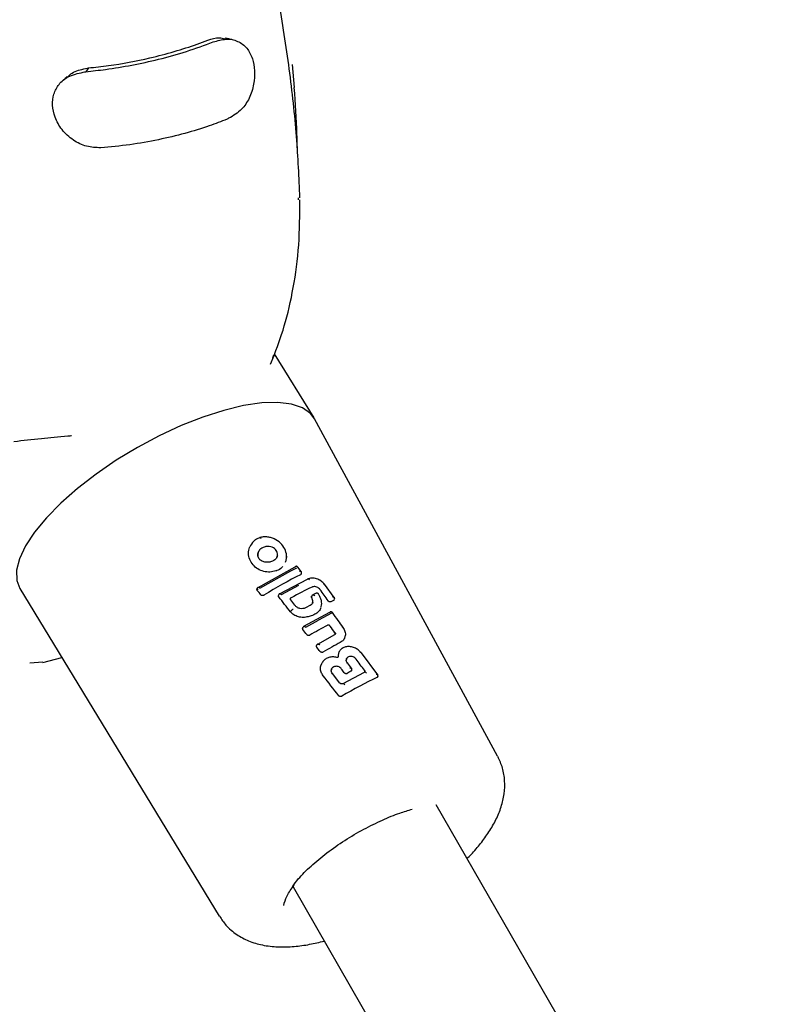
# Model space of a CAD drawing. Units: millimetres. Extents: x 4394 to 16803, y 10021 to 24074.
# Drawn here: x 11483 to 11555, y 12301 to 12397 of the extents above; entities that cross this region are included whole.
import ezdxf

# ---------------------------------------------------------------- set-up
doc = ezdxf.new("R2010")
doc.units = ezdxf.units.MM
doc.header["$LTSCALE"] = 100

msp = doc.modelspace()

# ---------------------------------------------------------------- linework, layer by layer
at = {"color": 7, "linetype": 'Continuous', "lineweight": 25}
for p, q in [((11509.211, 12392.147), (11509.412, 12389.908)), ((11489.433, 12391.822), (11489.168, 12391.457)), ((11509.815, 12379.011), (11509.81, 12379.208)), ((11507.118, 12363.077), (11507.467, 12363.912)), ((11507.387, 12363.941), (11507.283, 12363.636)), ((11511.328, 12357.849), (11507.507, 12364.082)), ((11529.154, 12325.016), (11511.387, 12357.745)), ((11505.893, 12341.396), (11509.483, 12343.391)), ((11508.562, 12343.84), (11508.596, 12343.933)), ((11509.066, 12343.01), (11509.651, 12343.305)), ((11510.088, 12342.934), (11509.755, 12343.369)), ((11506.084, 12341.331), (11509.066, 12343.01)), ((11507.965, 12340.754), (11510.684, 12342.187)), ((11510.102, 12342.706), (11510.115, 12342.743)), ((11482.784, 12341.303), (11502.126, 12309.479)), ((11505.827, 12341.33), (11505.805, 12341.287)), ((11505.827, 12341.33), (11505.837, 12341.348)), ((11505.855, 12341.37), (11505.828, 12341.333)), ((11505.918, 12341.422), (11505.866, 12341.385)), ((11508.177, 12340.697), (11509.854, 12341.606)), ((11513.284, 12340.426), (11512.357, 12341.716)), ((11507.899, 12340.689), (11507.881, 12340.653)), ((11507.899, 12340.689), (11507.901, 12340.692)), ((11511.107, 12340.558), (11511.096, 12340.535)), ((11511.137, 12340.33), (11511.105, 12340.389)), ((11511.553, 12340.819), (11511.226, 12340.661)), ((11513.308, 12340.259), (11513.304, 12340.242)), ((11509.471, 12339.654), (11509.067, 12340.198)), ((11510.98, 12339.661), (11510.497, 12339.409)), ((11511.184, 12339.872), (11511.197, 12339.899)), ((11513.288, 12340.195), (11513.303, 12340.242)), ((11509.047, 12339.016), (11509.067, 12339.061)), ((11512.844, 12338.973), (11510.319, 12337.585)), ((11513.027, 12338.892), (11511.752, 12338.222)), ((11510.257, 12337.521), (11510.24, 12337.488)), ((11510.539, 12337.532), (11511.752, 12338.222)), ((11513.328, 12336.793), (11511.653, 12335.862)), ((11513.387, 12336.85), (11513.36, 12336.825)), ((11514.311, 12336.522), (11514.337, 12336.599)), ((11511.59, 12335.799), (11511.574, 12335.766)), ((11484.99, 12334.108), (11486.859, 12334.6)), ((11513.649, 12334.624), (11513.65, 12334.642)), ((11515.894, 12335.043), (11517.492, 12332.916)), ((11483.727, 12334.067), (11485.014, 12334.182)), ((11512.099, 12334.057), (11512.042, 12333.936)), ((11514.969, 12333.558), (11514.575, 12334.073)), ((11513.841, 12332.112), (11513.11, 12333.049)), ((11516.205, 12333.141), (11514.12, 12332.02)), ((11514.984, 12333.333), (11514.996, 12333.368)), ((11516.261, 12333.191), (11516.241, 12333.175)), ((11517.507, 12332.714), (11517.523, 12332.76)), ((11517.529, 12332.78), (11517.524, 12332.761)), ((11735.983, 11951.171), (11523.176, 12320.276)), ((11509.289, 12312.329), (11722.12, 11943.181))]:
    msp.add_line(p, q, dxfattribs=at)
at = {"color": 7, "linetype": 'Continuous', "lineweight": 25, "flags": 128}
for points in [[(11511.387, 12357.745), (11510.998, 12358.268), (11510.207, 12358.828), (11509.135, 12359.191), (11507.805, 12359.349), (11506.247, 12359.298), (11504.493, 12359.04), (11502.58, 12358.581), (11500.55, 12357.929)], [(11500.55, 12357.929), (11498.445, 12357.099), (11496.31, 12356.109), (11494.192, 12354.98), (11492.135, 12353.735), (11490.182, 12352.402), (11488.376, 12351.008), (11486.756, 12349.584), (11485.354, 12348.159), (11484.203, 12346.764), (11483.325, 12345.43), (11482.74, 12344.183), (11482.46, 12343.052), (11482.491, 12342.06), (11482.784, 12341.303)], [(11506.193, 12346.123), (11506.172, 12346.161), (11506.15, 12346.194), (11506.128, 12346.219), (11506.107, 12346.236), (11506.088, 12346.244), (11506.071, 12346.243), (11506.058, 12346.233), (11506.047, 12346.214)], [(11509.488, 12343.399), (11509.521, 12343.412), (11509.552, 12343.418)], [(11510.897, 12342.122), (11510.868, 12342.157), (11510.838, 12342.186), (11510.807, 12342.208), (11510.776, 12342.221), (11510.748, 12342.226), (11510.722, 12342.222), (11510.701, 12342.208), (11510.684, 12342.187)], [(11513.314, 12340.301), (11513.312, 12340.275), (11513.312, 12340.274)], [(11512.855, 12338.988), (11512.888, 12339.002), (11512.913, 12339.008)], [(11510.258, 12337.524), (11510.269, 12337.542), (11510.273, 12337.547)], [(11510.275, 12337.551), (11510.275, 12337.552), (11510.279, 12337.557)], [(11514.142, 12337.494), (11514.149, 12337.513), (11514.148, 12337.528), (11514.141, 12337.539), (11514.14, 12337.54)], [(11511.59, 12335.799), (11511.602, 12335.819), (11511.604, 12335.821)], [(11511.607, 12335.827), (11511.607, 12335.827), (11511.609, 12335.83)], [(11515.894, 12335.043), (11515.901, 12335.061), (11515.901, 12335.076), (11515.895, 12335.086), (11515.883, 12335.091), (11515.865, 12335.092), (11515.842, 12335.087), (11515.814, 12335.078), (11515.783, 12335.064)], [(11516.43, 12333.08), (11516.4, 12333.116), (11516.368, 12333.144), (11516.336, 12333.166), (11516.304, 12333.178), (11516.274, 12333.182), (11516.247, 12333.177), (11516.224, 12333.163), (11516.205, 12333.141)], [(11517.534, 12332.82), (11517.533, 12332.797), (11517.532, 12332.793)], [(11514.308, 12331.947), (11514.279, 12331.981), (11514.25, 12332.01), (11514.221, 12332.031), (11514.193, 12332.046), (11514.169, 12332.052), (11514.148, 12332.049), (11514.142, 12332.047)]]:
    msp.add_lwpolyline(points, dxfattribs=at)
at = {"color": 7, "linetype": 'Continuous', "lineweight": 25}
for centre, radius, start, end in [((11509.975, 12342.794), 0.149, 296.63959, 346.58544), ((11505.999, 12341.265), 0.177, 123.56278, 215.28462), ((11511.249, 12340.492), 0.157, 155.18408, 211.29838)]:
    msp.add_arc(centre, radius, start, end, dxfattribs=at)
for centre, major_axis, ratio, start_param, end_param in [((11506.166, 12333.821), (12.835, 9.851), 0.335374, 1.023104, 1.297151), ((11506.939, 12332.477), (12.805, 9.828), 0.335374, 0.995803, 1.154052), ((11509.519, 12323.769), (-60.605, 77.913), 0.079332, 4.86897, 4.874714), ((11505.568, 12330.592), (-61.342, 78.861), 0.079332, 4.757571, 4.776164), ((11488.189, 12359.736), (-74.548, 100.304), 0.065572, 4.466875, 4.477863), ((11507.95, 12330.717), (12.765, 9.798), 0.335374, 0.907797, 0.929513), ((11508.121, 12330.304), (14.117, 7.453), 0.411889, 1.144242, 1.173111), ((11508.931, 12329.028), (12.534, 10.094), 0.322797, 1.027494, 1.162582), ((11493.724, 12350.154), (-73.79, 99.454), 0.065065, 4.531621, 4.538065), ((11503.518, 12333.267), (-71.667, 96.593), 0.065065, 4.700762, 4.706019), ((11505.823, 12330.122), (-61.645, 79.407), 0.078727, 4.71483, 4.72014), ((11509.95, 12327.254), (12.495, 10.063), 0.322797, 1.006923, 1.141257), ((11497.651, 12344.264), (-62.82, 80.761), 0.079332, 4.515413, 4.529008), ((11509.978, 12322.977), (-60.519, 77.803), 0.079332, 4.75223, 4.777247), ((11503.836, 12333.584), (-61.666, 79.277), 0.079332, 4.644881, 4.649633), ((11512.231, 12323.286), (12.415, 9.979), 0.323306, 0.898299, 1.177116), ((11511.407, 12324.719), (12.446, 10.005), 0.323306, 1.040255, 1.070155)]:
    msp.add_ellipse(centre, major_axis=major_axis, ratio=ratio, start_param=start_param, end_param=end_param, dxfattribs=at)
for points, knots in [([(11509.955, 12379.214), (11509.873, 12381.177), (11509.703, 12385.211), (11508.98, 12391.684), (11507.961, 12398.333), (11507.022, 12402.846), (11506.565, 12405.04)], [0, 0, 0, 0, 0.243424, 0.500555, 0.757187, 1, 1, 1, 1]), ([(11501.014, 12394.525), (11501.396, 12394.646), (11501.992, 12394.835), (11502.509, 12394.705), (11502.696, 12394.658)], [0, 0, 0, 0, 0.639582, 1, 1, 1, 1]), ([(11489.168, 12391.457), (11489.808, 12391.525), (11491.274, 12391.679), (11493.666, 12392.078), (11496.319, 12392.658), (11499.023, 12393.407), (11500.693, 12394.026), (11501.542, 12394.341)], [0, 0, 0, 0, 0.153256, 0.351165, 0.554814, 0.773492, 1, 1, 1, 1]), ([(11489.433, 12391.822), (11490.08, 12391.891), (11492.03, 12392.101), (11494.892, 12392.642), (11497.77, 12393.395), (11499.641, 12393.996), (11500.673, 12394.394), (11501.014, 12394.525)], [0, 0, 0, 0, 0.165516, 0.499027, 0.699901, 0.900775, 1, 1, 1, 1]), ([(11501.542, 12394.341), (11501.963, 12394.46), (11502.805, 12394.699), (11503.946, 12394.48), (11504.834, 12393.823), (11505.384, 12392.789), (11505.592, 12391.551), (11505.517, 12390.204), (11505.101, 12388.876), (11504.277, 12387.659), (11503.442, 12387.144), (11502.936, 12386.873), (11502.883, 12386.844)], [0, 0, 0, 0, 0.114587, 0.229781, 0.343709, 0.448561, 0.545124, 0.645382, 0.754976, 0.856418, 0.984962, 1, 1, 1, 1]), ([(11503.426, 12394.552), (11503.306, 12394.578), (11503.064, 12394.631), (11502.824, 12394.685), (11502.704, 12394.712)], [0, 0, 0, 0, 0.500065, 1, 1, 1, 1]), ([(11490.621, 12384.07), (11490.16, 12384.089), (11489.234, 12384.127), (11487.912, 12384.768), (11486.829, 12385.764), (11486.138, 12386.991), (11485.894, 12388.208), (11486.025, 12389.317), (11486.53, 12390.278), (11487.479, 12391.076), (11488.486, 12391.309), (11489.086, 12391.439), (11489.168, 12391.457)], [0, 0, 0, 0, 0.110387, 0.221945, 0.337695, 0.446212, 0.543371, 0.639515, 0.740611, 0.847395, 0.979164, 1, 1, 1, 1]), ([(11487.361, 12390.98), (11487.282, 12390.908), (11487.123, 12390.763), (11486.962, 12390.618), (11486.882, 12390.545)], [0, 0, 0, 0, 0.49995, 1, 1, 1, 1]), ([(11487.401, 12390.931), (11487.539, 12391.073), (11487.974, 12391.52), (11488.779, 12391.673), (11489.338, 12391.8), (11489.433, 12391.822)], [0, 0, 0, 0, 0.278594, 0.877417, 1, 1, 1, 1]), ([(11509.694, 12384.067), (11509.689, 12384.512), (11509.667, 12386.377), (11509.522, 12388.381), (11509.412, 12389.908)], [0, 0, 0, 0, 0.238327, 1, 1, 1, 1]), ([(11502.883, 12386.844), (11502.318, 12386.623), (11501.026, 12386.118), (11498.784, 12385.443), (11496.185, 12384.819), (11493.41, 12384.319), (11491.561, 12384.154), (11490.621, 12384.07)], [0, 0, 0, 0, 0.154623, 0.353379, 0.5579, 0.775165, 1, 1, 1, 1]), ([(11507.339, 12363.615), (11507.725, 12364.633), (11508.502, 12366.681), (11509.364, 12370.444), (11509.934, 12374.545), (11509.945, 12377.537), (11509.95, 12379.019)], [0, 0, 0, 0, 0.24903, 0.501252, 0.752909, 1, 1, 1, 1]), ([(11487.796, 12356.107), (11487.674, 12356.093), (11486.63, 12355.973), (11484.68, 12355.821), (11483.068, 12355.633), (11482.202, 12355.531)], [0, 0, 0, 0, 0.057858, 0.494139, 1, 1, 1, 1]), ([(11506.047, 12346.214), (11505.939, 12346.17), (11505.722, 12346.083), (11505.356, 12345.806), (11505.199, 12345.513), (11505.094, 12345.317)], [0, 0, 0, 0, 0.252795, 0.50299, 1, 1, 1, 1]), ([(11508.579, 12343.885), (11508.626, 12344.089), (11508.72, 12344.495), (11508.518, 12345.144), (11508.097, 12345.716), (11507.584, 12346.071), (11507.121, 12346.242), (11506.756, 12346.306), (11506.39, 12346.304), (11506.162, 12346.244), (11506.047, 12346.214)], [0, 0, 0, 0, 0.166044, 0.331431, 0.496838, 0.662948, 0.746996, 0.830963, 0.915551, 1, 1, 1, 1]), ([(11507.632, 12342.99), (11507.441, 12342.943), (11507.059, 12342.849), (11506.437, 12342.927), (11505.858, 12343.166), (11505.376, 12343.568), (11505.05, 12344.1), (11504.946, 12344.691), (11504.984, 12345.148), (11505.116, 12345.346), (11505.138, 12345.378)], [0, 0, 0, 0, 0.132994, 0.265903, 0.40132, 0.540862, 0.683016, 0.826771, 0.971911, 1, 1, 1, 1]), ([(11507.727, 12344.881), (11507.683, 12344.95), (11507.596, 12345.088), (11507.38, 12345.244), (11507.117, 12345.348), (11506.808, 12345.382), (11506.474, 12345.327), (11506.161, 12345.165), (11505.948, 12344.92), (11505.849, 12344.657), (11505.875, 12344.496), (11505.886, 12344.424)], [0, 0, 0, 0, 0.093493, 0.186799, 0.286097, 0.398788, 0.525677, 0.664725, 0.805733, 0.912839, 1, 1, 1, 1]), ([(11505.935, 12344.282), (11505.915, 12344.333), (11505.874, 12344.434), (11505.864, 12344.597), (11505.888, 12344.758), (11505.934, 12344.858), (11505.958, 12344.908)], [0, 0, 0, 0, 0.245411, 0.492464, 0.74291, 1, 1, 1, 1]), ([(11507.786, 12344.454), (11507.769, 12344.406), (11507.715, 12344.257), (11507.525, 12344.051), (11507.213, 12343.884), (11506.845, 12343.814), (11506.528, 12343.846), (11506.298, 12343.932), (11506.146, 12344.023), (11506.018, 12344.14), (11505.963, 12344.235), (11505.935, 12344.282)], [0, 0, 0, 0, 0.075933, 0.230746, 0.389089, 0.547868, 0.703501, 0.779624, 0.854228, 0.927481, 1, 1, 1, 1]), ([(11507.72, 12344.302), (11507.75, 12344.374), (11507.813, 12344.523), (11507.792, 12344.731), (11507.741, 12344.847), (11507.727, 12344.881)], [0, 0, 0, 0, 0.39525, 0.825034, 1, 1, 1, 1]), ([(11508.652, 12344.426), (11508.653, 12344.423), (11508.669, 12344.357), (11508.647, 12344.294), (11508.626, 12344.233)], [0, 0, 0, 0, 0.03729, 1, 1, 1, 1]), ([(11508.283, 12343.43), (11508.255, 12343.39), (11508.125, 12343.208), (11507.871, 12343.078), (11507.661, 12343.001), (11507.632, 12342.99)], [0, 0, 0, 0, 0.193625, 0.88798, 1, 1, 1, 1]), ([(11509.76, 12343.363), (11509.746, 12343.378), (11509.717, 12343.41), (11509.655, 12343.438), (11509.585, 12343.446), (11509.54, 12343.431), (11509.518, 12343.424)], [0, 0, 0, 0, 0.229964, 0.482748, 0.744935, 1, 1, 1, 1]), ([(11509.923, 12342.951), (11509.948, 12342.957), (11510.001, 12342.97), (11510.059, 12342.963), (11510.092, 12342.939), (11510.086, 12342.911), (11510.083, 12342.896)], [0, 0, 0, 0, 0.241607, 0.500547, 0.741193, 1, 1, 1, 1]), ([(11510.1, 12342.707), (11510.099, 12342.702), (11510.095, 12342.68), (11510.07, 12342.65), (11510.041, 12342.633), (11510.029, 12342.625)], [0, 0, 0, 0, 0.122021, 0.622719, 1, 1, 1, 1]), ([(11510.117, 12342.748), (11510.121, 12342.769), (11510.13, 12342.807), (11510.122, 12342.863), (11510.105, 12342.908), (11510.088, 12342.933), (11510.081, 12342.944)], [0, 0, 0, 0, 0.29982, 0.5733478, 0.808102, 1, 1, 1, 1]), ([(11512.354, 12341.676), (11512.247, 12341.797), (11512.033, 12342.038), (11511.579, 12342.254), (11511.098, 12342.328), (11510.822, 12342.234), (11510.684, 12342.187)], [0, 0, 0, 0, 0.2506136, 0.5001533, 0.7498278, 1, 1, 1, 1]), ([(11505.825, 12341.105), (11505.819, 12341.113), (11505.801, 12341.138), (11505.786, 12341.186), (11505.786, 12341.242), (11505.801, 12341.273), (11505.807, 12341.286)], [0, 0, 0, 0, 0.147104, 0.461127, 0.774968, 1, 1, 1, 1]), ([(11505.901, 12341.413), (11505.91, 12341.418), (11505.928, 12341.427), (11505.976, 12341.409), (11506.029, 12341.378), (11506.066, 12341.347), (11506.084, 12341.331)], [0, 0, 0, 0, 0.287299, 0.541933, 0.775216, 1, 1, 1, 1]), ([(11511.91, 12341.182), (11511.868, 12341.23), (11511.785, 12341.327), (11511.61, 12341.429), (11511.422, 12341.477), (11511.258, 12341.472), (11511.171, 12341.439), (11511.136, 12341.425)], [0, 0, 0, 0, 0.214998, 0.429717, 0.648274, 0.860453, 1, 1, 1, 1]), ([(11506.454, 12340.627), (11506.447, 12340.623), (11506.42, 12340.607), (11506.365, 12340.592), (11506.294, 12340.594), (11506.229, 12340.617), (11506.191, 12340.647), (11506.176, 12340.666), (11506.174, 12340.668)], [0, 0, 0, 0, 0.084566, 0.309602, 0.534801, 0.755465, 0.969058, 1, 1, 1, 1]), ([(11507.902, 12340.475), (11507.897, 12340.483), (11507.879, 12340.508), (11507.863, 12340.556), (11507.862, 12340.611), (11507.877, 12340.64), (11507.883, 12340.652)], [0, 0, 0, 0, 0.1477604, 0.4681965, 0.7885543, 1, 1, 1, 1]), ([(11507.995, 12340.784), (11507.983, 12340.777), (11507.956, 12340.763), (11507.936, 12340.741), (11507.925, 12340.729)], [0, 0, 0, 0, 0.448785, 1, 1, 1, 1]), ([(11507.972, 12340.768), (11507.976, 12340.773), (11507.986, 12340.783), (11508.014, 12340.788), (11508.058, 12340.778), (11508.118, 12340.746), (11508.157, 12340.713), (11508.177, 12340.697)], [0, 0, 0, 0, 0.150063, 0.291613, 0.54717, 0.778939, 1, 1, 1, 1]), ([(11509.065, 12340.155), (11509.054, 12340.175), (11509.036, 12340.206), (11509.03, 12340.255), (11509.033, 12340.296), (11509.047, 12340.338), (11509.074, 12340.38), (11509.102, 12340.401), (11509.118, 12340.413)], [0, 0, 0, 0, 0.2239721, 0.3493109, 0.4911131, 0.6521451, 0.7948898, 1, 1, 1, 1]), ([(11511.105, 12340.389), (11511.096, 12340.408), (11511.08, 12340.445), (11511.079, 12340.498), (11511.093, 12340.524), (11511.098, 12340.534)], [0, 0, 0, 0, 0.382543, 0.765085, 1, 1, 1, 1]), ([(11511.212, 12340.659), (11511.193, 12340.649), (11511.151, 12340.625), (11511.124, 12340.585), (11511.11, 12340.564)], [0, 0, 0, 0, 0.45178, 1, 1, 1, 1]), ([(11511.186, 12339.882), (11511.188, 12339.885), (11511.222, 12339.943), (11511.221, 12340.083), (11511.188, 12340.233), (11511.147, 12340.313), (11511.137, 12340.33)], [0, 0, 0, 0, 0.023004, 0.454281, 0.881049, 1, 1, 1, 1]), ([(11511.174, 12340.624), (11511.18, 12340.633), (11511.192, 12340.651), (11511.219, 12340.664), (11511.251, 12340.667), (11511.295, 12340.659), (11511.353, 12340.633), (11511.396, 12340.594), (11511.417, 12340.575)], [0, 0, 0, 0, 0.14479, 0.28482, 0.41725, 0.54319, 0.777052, 1, 1, 1, 1]), ([(11511.773, 12340.748), (11511.76, 12340.764), (11511.731, 12340.796), (11511.67, 12340.825), (11511.6, 12340.835), (11511.555, 12340.821), (11511.533, 12340.814)], [0, 0, 0, 0, 0.228064, 0.480091, 0.742961, 1, 1, 1, 1]), ([(11512.001, 12339.461), (11512.011, 12339.482), (11512.063, 12339.592), (11512.084, 12339.818), (11512.057, 12340.124), (11511.954, 12340.432), (11511.829, 12340.62), (11511.766, 12340.714)], [0, 0, 0, 0, 0.056264, 0.292663, 0.527797, 0.764034, 1, 1, 1, 1]), ([(11513.137, 12340.46), (11513.158, 12340.464), (11513.201, 12340.47), (11513.251, 12340.462), (11513.276, 12340.443), (11513.282, 12340.418), (11513.277, 12340.402), (11513.275, 12340.394)], [0, 0, 0, 0, 0.222696, 0.455401, 0.710568, 0.851153, 1, 1, 1, 1]), ([(11513.312, 12340.274), (11513.314, 12340.292), (11513.317, 12340.326), (11513.306, 12340.384), (11513.286, 12340.419), (11513.274, 12340.44)], [0, 0, 0, 0, 0.308012, 0.580434, 1, 1, 1, 1]), ([(11510.497, 12339.409), (11510.412, 12339.376), (11510.242, 12339.31), (11509.944, 12339.333), (11509.666, 12339.446), (11509.536, 12339.584), (11509.471, 12339.654)], [0, 0, 0, 0, 0.251259, 0.50144, 0.750713, 1, 1, 1, 1]), ([(11511.209, 12339.938), (11511.184, 12339.875), (11511.133, 12339.748), (11511.012, 12339.67), (11510.951, 12339.63)], [0, 0, 0, 0, 0.49997, 1, 1, 1, 1]), ([(11511.98, 12339.426), (11511.974, 12339.395), (11511.939, 12339.218), (11511.711, 12338.967), (11511.415, 12338.767), (11511.217, 12338.699), (11511.167, 12338.681)], [0, 0, 0, 0, 0.0847189, 0.489907, 0.871106, 1, 1, 1, 1]), ([(11512.953, 12340.009), (11512.947, 12340.007), (11512.922, 12339.997), (11512.873, 12339.993), (11512.807, 12340.006), (11512.746, 12340.038), (11512.708, 12340.073), (11512.692, 12340.094), (11512.688, 12340.098)], [0, 0, 0, 0, 0.081994, 0.298872, 0.515747, 0.732566, 0.948402, 1, 1, 1, 1]), ([(11513.286, 12340.196), (11513.285, 12340.192), (11513.28, 12340.17), (11513.256, 12340.143), (11513.229, 12340.128), (11513.217, 12340.122)], [0, 0, 0, 0, 0.1297154, 0.6237577, 1, 1, 1, 1]), ([(11510.758, 12338.552), (11510.605, 12338.517), (11510.3, 12338.448), (11509.807, 12338.521), (11509.365, 12338.709), (11509.149, 12338.918), (11509.047, 12339.016)], [0, 0, 0, 0, 0.257211, 0.514383, 0.771807, 1, 1, 1, 1]), ([(11509.067, 12339.061), (11509.073, 12339.072), (11509.087, 12339.099), (11509.122, 12339.142), (11509.163, 12339.184), (11509.201, 12339.218), (11509.245, 12339.253), (11509.274, 12339.273), (11509.289, 12339.283)], [0, 0, 0, 0, 0.173673, 0.404856, 0.541414, 0.688805, 0.843241, 1, 1, 1, 1]), ([(11513.129, 12338.942), (11513.116, 12338.958), (11513.088, 12338.99), (11513.026, 12339.021), (11512.954, 12339.031), (11512.909, 12339.016), (11512.886, 12339.009)], [0, 0, 0, 0, 0.225337, 0.476747, 0.74086, 1, 1, 1, 1]), ([(11514.14, 12337.54), (11513.985, 12337.755), (11513.643, 12338.229), (11513.3, 12338.703), (11513.113, 12338.963)], [0, 0, 0, 0, 0.452479, 1, 1, 1, 1]), ([(11510.259, 12337.315), (11510.248, 12337.333), (11510.226, 12337.369), (11510.222, 12337.429), (11510.228, 12337.471), (11510.24, 12337.487), (11510.24, 12337.487)], [0, 0, 0, 0, 0.330576, 0.661122, 0.992695, 1, 1, 1, 1]), ([(11510.35, 12337.615), (11510.337, 12337.608), (11510.308, 12337.591), (11510.288, 12337.567), (11510.276, 12337.554)], [0, 0, 0, 0, 0.450785, 1, 1, 1, 1]), ([(11510.324, 12337.595), (11510.329, 12337.601), (11510.339, 12337.613), (11510.369, 12337.621), (11510.415, 12337.613), (11510.478, 12337.582), (11510.519, 12337.548), (11510.539, 12337.532)], [0, 0, 0, 0, 0.14822, 0.289059, 0.544742, 0.777347, 1, 1, 1, 1]), ([(11512.895, 12337.633), (11512.881, 12337.65), (11512.852, 12337.683), (11512.791, 12337.717), (11512.726, 12337.732), (11512.666, 12337.729), (11512.635, 12337.716), (11512.622, 12337.71)], [0, 0, 0, 0, 0.211646, 0.423289, 0.634981, 0.846387, 1, 1, 1, 1]), ([(11514.142, 12337.494), (11514.216, 12337.367), (11514.364, 12337.109), (11514.403, 12336.77), (11514.325, 12336.611), (11514.306, 12336.572)], [0, 0, 0, 0, 0.419203, 0.853901, 1, 1, 1, 1]), ([(11510.916, 12336.749), (11510.897, 12336.74), (11510.858, 12336.721), (11510.789, 12336.718), (11510.723, 12336.735), (11510.67, 12336.767), (11510.645, 12336.795), (11510.635, 12336.807)], [0, 0, 0, 0, 0.212782, 0.425602, 0.637398, 0.847508, 1, 1, 1, 1]), ([(11513.365, 12337.016), (11513.377, 12336.996), (11513.395, 12336.966), (11513.403, 12336.921), (11513.401, 12336.878), (11513.381, 12336.829), (11513.346, 12336.805), (11513.328, 12336.793)], [0, 0, 0, 0, 0.238335, 0.366538, 0.500482, 0.750091, 1, 1, 1, 1]), ([(11513.383, 12336.846), (11513.384, 12336.848), (11513.394, 12336.866), (11513.393, 12336.908), (11513.381, 12336.959), (11513.362, 12336.987), (11513.356, 12336.997)], [0, 0, 0, 0, 0.047495, 0.41765, 0.787612, 1, 1, 1, 1]), ([(11514.297, 12336.526), (11514.29, 12336.493), (11514.26, 12336.35), (11514.108, 12336.181), (11513.946, 12336.08), (11513.883, 12336.042)], [0, 0, 0, 0, 0.152977, 0.675182, 1, 1, 1, 1]), ([(11511.596, 12335.59), (11511.585, 12335.608), (11511.562, 12335.644), (11511.556, 12335.704), (11511.561, 12335.747), (11511.574, 12335.764), (11511.575, 12335.766)], [0, 0, 0, 0, 0.323392, 0.6467647, 0.9708058, 1, 1, 1, 1]), ([(11511.684, 12335.893), (11511.671, 12335.885), (11511.64, 12335.868), (11511.619, 12335.841), (11511.607, 12335.827)], [0, 0, 0, 0, 0.44823, 1, 1, 1, 1]), ([(11511.657, 12335.871), (11511.662, 12335.878), (11511.672, 12335.89), (11511.703, 12335.9), (11511.751, 12335.893), (11511.816, 12335.862), (11511.858, 12335.828), (11511.878, 12335.811)], [0, 0, 0, 0, 0.1492925, 0.2909231, 0.5467863, 0.7785454, 1, 1, 1, 1]), ([(11515.894, 12335.043), (11515.805, 12335.143), (11515.627, 12335.342), (11515.264, 12335.55), (11514.873, 12335.659), (11514.483, 12335.655), (11514.134, 12335.538), (11513.862, 12335.318), (11513.684, 12335.019), (11513.67, 12334.785), (11513.663, 12334.668)], [0, 0, 0, 0, 0.125429, 0.250229, 0.374942, 0.499975, 0.624732, 0.749981, 0.875009, 1, 1, 1, 1]), ([(11512.201, 12335.112), (11512.182, 12335.103), (11512.143, 12335.085), (11512.075, 12335.083), (11512.009, 12335.1), (11511.957, 12335.131), (11511.933, 12335.158), (11511.924, 12335.169)], [0, 0, 0, 0, 0.215483, 0.430996, 0.645741, 0.859315, 1, 1, 1, 1]), ([(11513.55, 12334.595), (11513.42, 12334.621), (11513.158, 12334.672), (11512.771, 12334.612), (11512.434, 12334.454), (11512.165, 12334.206), (11512.073, 12333.99), (11512.028, 12333.882)], [0, 0, 0, 0, 0.200212, 0.400244, 0.600575, 0.800291, 1, 1, 1, 1]), ([(11513.663, 12334.668), (11513.662, 12334.662), (11513.662, 12334.649), (11513.655, 12334.632), (11513.644, 12334.617), (11513.63, 12334.604), (11513.612, 12334.596), (11513.592, 12334.592), (11513.571, 12334.591), (11513.557, 12334.593), (11513.55, 12334.595)], [0, 0, 0, 0, 0.124016, 0.25129, 0.378146, 0.500747, 0.62314, 0.749523, 0.876301, 1, 1, 1, 1]), ([(11514.572, 12334.032), (11514.537, 12334.092), (11514.466, 12334.21), (11514.453, 12334.408), (11514.51, 12334.514), (11514.539, 12334.567)], [0, 0, 0, 0, 0.333982, 0.666745, 1, 1, 1, 1]), ([(11515.407, 12334.437), (11515.366, 12334.482), (11515.284, 12334.573), (11515.115, 12334.665), (11514.935, 12334.707), (11514.758, 12334.694), (11514.609, 12334.626), (11514.505, 12334.522), (11514.48, 12334.436), (11514.47, 12334.398)], [0, 0, 0, 0, 0.148126, 0.296147, 0.445568, 0.591553, 0.74366, 0.887728, 1, 1, 1, 1]), ([(11512.215, 12332.81), (11512.139, 12332.929), (11511.986, 12333.167), (11511.945, 12333.573), (11511.987, 12333.873), (11512.081, 12334), (11512.096, 12334.02)], [0, 0, 0, 0, 0.313114, 0.626122, 0.940763, 1, 1, 1, 1]), ([(11513.109, 12333.006), (11513.074, 12333.066), (11513.003, 12333.184), (11512.993, 12333.39), (11513.055, 12333.506), (11513.085, 12333.564)], [0, 0, 0, 0, 0.333329, 0.666122, 1, 1, 1, 1]), ([(11513.98, 12333.495), (11513.938, 12333.539), (11513.855, 12333.629), (11513.681, 12333.714), (11513.497, 12333.745), (11513.315, 12333.719), (11513.162, 12333.64), (11513.051, 12333.522), (11513.023, 12333.426), (11513.01, 12333.381)], [0, 0, 0, 0, 0.146571, 0.292945, 0.441093, 0.583446, 0.732254, 0.874549, 1, 1, 1, 1]), ([(11514.8, 12333.572), (11514.824, 12333.578), (11514.873, 12333.591), (11514.932, 12333.589), (11514.964, 12333.572), (11514.972, 12333.547), (11514.967, 12333.53), (11514.964, 12333.521)], [0, 0, 0, 0, 0.220174, 0.451385, 0.707964, 0.850373, 1, 1, 1, 1]), ([(11514.997, 12333.368), (11515.002, 12333.388), (11515.011, 12333.427), (11515.004, 12333.483), (11514.988, 12333.53), (11514.971, 12333.555), (11514.963, 12333.567)], [0, 0, 0, 0, 0.295048, 0.567984, 0.804831, 1, 1, 1, 1]), ([(11514.27, 12333.117), (11514.285, 12333.101), (11514.315, 12333.069), (11514.377, 12333.039), (11514.445, 12333.026), (11514.492, 12333.032), (11514.525, 12333.042), (11514.535, 12333.048), (11514.543, 12333.052)], [0, 0, 0, 0, 0.214758, 0.429526, 0.644094, 0.874993, 0.902025, 1, 1, 1, 1]), ([(11514.982, 12333.333), (11514.982, 12333.329), (11514.977, 12333.306), (11514.953, 12333.277), (11514.926, 12333.26), (11514.915, 12333.253)], [0, 0, 0, 0, 0.129019, 0.650913, 1, 1, 1, 1]), ([(11516.251, 12333.334), (11516.26, 12333.315), (11516.278, 12333.276), (11516.276, 12333.223), (11516.26, 12333.186), (11516.238, 12333.159), (11516.217, 12333.147), (11516.205, 12333.141)], [0, 0, 0, 0, 0.239015, 0.499181, 0.678452, 0.821522, 1, 1, 1, 1]), ([(11516.257, 12333.188), (11516.259, 12333.191), (11516.27, 12333.21), (11516.27, 12333.254), (11516.258, 12333.296), (11516.242, 12333.326), (11516.234, 12333.338), (11516.229, 12333.346)], [0, 0, 0, 0, 0.077988, 0.426778, 0.774301, 0.841458, 1, 1, 1, 1]), ([(11517.358, 12332.978), (11517.378, 12332.981), (11517.421, 12332.989), (11517.469, 12332.983), (11517.494, 12332.964), (11517.499, 12332.94), (11517.494, 12332.925), (11517.492, 12332.916)], [0, 0, 0, 0, 0.2227573, 0.4554789, 0.7106115, 0.8511635, 1, 1, 1, 1]), ([(11517.506, 12332.714), (11517.505, 12332.711), (11517.502, 12332.69), (11517.479, 12332.664), (11517.452, 12332.649), (11517.441, 12332.642)], [0, 0, 0, 0, 0.094438, 0.606902, 1, 1, 1, 1]), ([(11517.532, 12332.793), (11517.534, 12332.811), (11517.537, 12332.846), (11517.526, 12332.905), (11517.504, 12332.941), (11517.491, 12332.962)], [0, 0, 0, 0, 0.3085301, 0.581449, 1, 1, 1, 1]), ([(11514.142, 12332.047), (11514.118, 12332.037), (11514.069, 12332.016), (11513.983, 12332.02), (11513.9, 12332.052), (11513.861, 12332.092), (11513.841, 12332.112)], [0, 0, 0, 0, 0.250474, 0.500458, 0.750071, 1, 1, 1, 1]), ([(11514.014, 12330.82), (11514.005, 12330.816), (11513.978, 12330.801), (11513.924, 12330.789), (11513.856, 12330.794), (11513.792, 12330.819), (11513.754, 12330.85), (11513.738, 12330.869), (11513.735, 12330.873)], [0, 0, 0, 0, 0.098439, 0.314586, 0.530788, 0.745548, 0.958309, 1, 1, 1, 1]), ([(11526.176, 12315.072), (11526.311, 12315.206), (11526.798, 12315.688), (11527.523, 12316.548), (11528.342, 12317.666), (11529.018, 12318.842), (11529.525, 12320.067), (11529.823, 12321.332), (11529.874, 12322.605), (11529.689, 12323.848), (11529.341, 12324.6), (11529.172, 12324.964)], [0, 0, 0, 0, 0.046089, 0.166468, 0.290169, 0.417071, 0.544372, 0.666297, 0.781834, 0.894193, 1, 1, 1, 1]), ([(11509.225, 12312.336), (11509.407, 12312.585), (11509.886, 12313.237), (11511.021, 12314.359), (11512.546, 12315.633), (11514.29, 12316.847), (11516.124, 12317.928), (11517.933, 12318.814), (11519.535, 12319.474), (11520.47, 12319.748), (11520.871, 12319.866)], [0, 0, 0, 0, 0.085757, 0.224471, 0.366128, 0.507786, 0.646499, 0.779676, 0.905327, 1, 1, 1, 1]), ([(11508.388, 12310.51), (11508.464, 12310.81), (11508.613, 12311.393), (11509.144, 12312.14), (11509.402, 12312.503)], [0, 0, 0, 0, 0.515113, 1, 1, 1, 1]), ([(11502.165, 12309.465), (11502.356, 12309.171), (11502.806, 12308.48), (11503.795, 12307.672), (11505.004, 12307.029), (11506.352, 12306.633), (11507.824, 12306.465), (11509.352, 12306.512), (11510.849, 12306.711), (11511.847, 12306.952), (11512.323, 12307.067)], [0, 0, 0, 0, 0.0911631, 0.2149209, 0.3335267, 0.4630091, 0.6054921, 0.7488202, 0.8801497, 1, 1, 1, 1])]:
    msp.add_open_spline(points, degree=3, knots=knots, dxfattribs=at)
msp.add_open_spline([(11514.926, 12333.285), (11514.945, 12333.299), (11514.982, 12333.327), (11515.007, 12333.39), (11515.004, 12333.459), (11514.977, 12333.5), (11514.964, 12333.52)], degree=3, dxfattribs=at)

doc.saveas('drawing.dxf')
